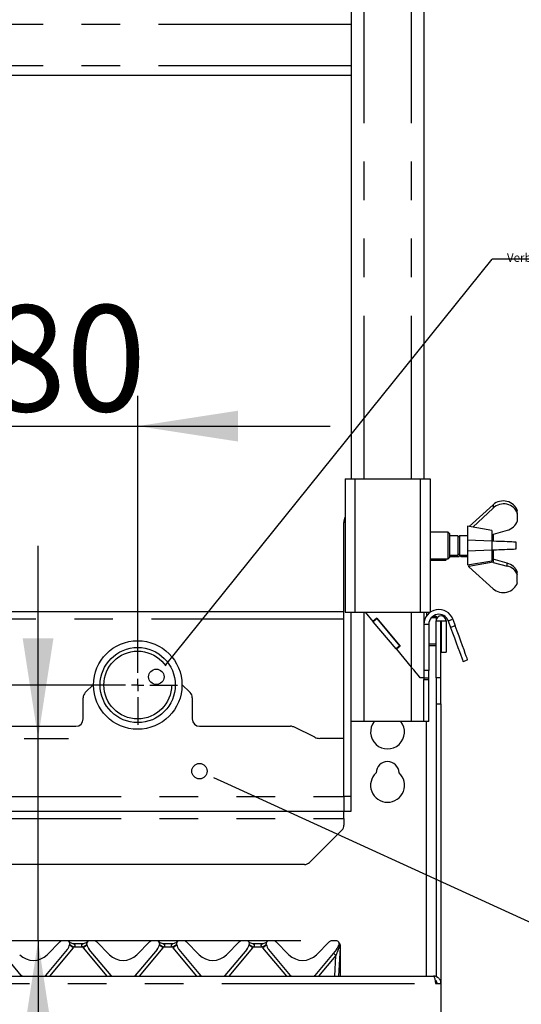
# Paper-space layout 'Layout1' of a CAD drawing. Extents: x 5 to 415, y 5 to 292.
# Drawn here: x 109 to 125, y 193 to 226 of the extents above; entities that cross this region are included whole.
import ezdxf

# ---------------------------------------------------------------- set-up
doc = ezdxf.new("R2010")
doc.units = 0
doc.linetypes.add('PHANTOM', pattern=[12.7, 6.35, -1.27, 1.27, -1.27, 1.27, -1.27])
doc.layers.get('0').update_dxf_attribs({"linetype": 'CONTINUOUS'})
doc.layers.add('BEMAßUNG', color=96, linetype='CONTINUOUS')
doc.layers.add('SLD-0', color=179, linetype='CONTINUOUS')
doc.styles.add('SLDTEXTSTYLE0', font='TXT', dxfattribs={"width": 0.75})
doc.styles.add('SLDTEXTSTYLE2', font='TXT', dxfattribs={"width": 0.96})
doc.dimstyles.new('SLDDIMSTYLE0', dxfattribs={"dimtxt": 3.5, "dimasz": 3.302, "dimexe": 0, "dimexo": 0.0625, "dimgap": 0.875, "dimtad": 1, "dimdec": 0, "dimlfac": 12.5, "dimrnd": 1e-09, "dimzin": 12, "dimtxsty": 'SLDTEXTSTYLE0', "dimblk1": 'NONE', "dimblk2": 'NONE', "dimsah": 1, "dimcen": 0.09, "dimazin": 3, "dimtfac": 1, "dimtofl": 0, "dimtmove": 0, "dimatfit": 3, "dimtolj": 1, "dimtzin": 12})
doc.dimstyles.new('SLDDIMSTYLE1', dxfattribs={"dimtxt": 3.5, "dimasz": 3.302, "dimexe": 0, "dimexo": 0.0625, "dimgap": 0.875, "dimtad": 1, "dimdec": 0, "dimlfac": 12.5, "dimrnd": 1e-09, "dimzin": 12, "dimtxsty": 'SLDTEXTSTYLE0', "dimblk1": 'NONE', "dimblk2": 'NONE', "dimsah": 1, "dimcen": 0.09, "dimazin": 3, "dimtfac": 1, "dimtdec": 0, "dimtofl": 0, "dimtmove": 0, "dimatfit": 3, "dimtolj": 1, "dimtzin": 12})

# ---------------------------------------------------------------- blocks, each defined once
blk = doc.blocks.new('SW_NOTE_0_27')
at = {"layer": 'BEMAßUNG', "color": 0, "insert": (0, 705), "char_height": 546.88, "attachment_point": 1, "style": 'SLDTEXTSTYLE0'}
blk.add_mtext('Verbrauchsleitung [m]', dxfattribs=at)
blk = doc.blocks.new('SW_NOTE_7')
at = {"layer": 'BEMAßUNG'}
blk.add_line((1867.1, 0), (0, 0), dxfattribs=at)
at = {"color": 7, "linetype": 'CONTINUOUS', "xscale": 0.08, "yscale": 0.08, "zscale": 0.08}
blk.add_blockref('SW_NOTE_0_27', (76.2, -26.6), dxfattribs=at)
blk = doc.blocks.new('SW_CENTERMARKSYMBOL_2')
at = {"layer": 'BEMAßUNG'}
for p, q in [((0, 62.5), (0, 205.7)), ((-62.5, 0), (-205.7, 0)), ((0, 0), (-31.3, 0)), ((0, 0), (0, 31.3)), ((0, 0), (0, -31.3)), ((0, 0), (31.3, 0)), ((62.5, 0), (205.7, 0)), ((0, -62.5), (0, -205.7))]:
    blk.add_line(p, q, dxfattribs=at)
blk = doc.blocks.new('_D_18')
at = {"layer": 'BEMAßUNG'}
for p, q in [((106.022, 204.503), (106.022, 213.141)), ((112.422, 204.603), (112.422, 213.141)), ((106.022, 212.141), (99.672, 212.141)), ((106.022, 212.141), (112.422, 212.141)), ((112.422, 212.141), (118.772, 212.141))]:
    blk.add_line(p, q, dxfattribs=at)
for points in [[(106.022, 212.141), (102.72, 212.649), (102.72, 211.633)], [(112.422, 212.141), (115.724, 211.633), (115.724, 212.649)]]:
    blk.add_solid(points, dxfattribs=at)
at = {"layer": 'BEMAßUNG', "insert": (107.405, 216.128), "char_height": 3.5, "attachment_point": 1, "style": 'SLDTEXTSTYLE2'}
blk.add_mtext('80', dxfattribs=at)
blk = doc.blocks.new('_NONE')
blk = doc.blocks.new('_D_19')
at = {"layer": 'BEMAßUNG'}
for p, q in [((97.922, 203.603), (97.922, 214.727)), ((111.422, 203.603), (96.922, 203.603)), ((97.922, 203.603), (97.922, 201.843)), ((103.362, 201.843), (96.922, 201.843)), ((97.922, 201.843), (97.922, 195.493))]:
    blk.add_line(p, q, dxfattribs=at)
for points in [[(97.922, 203.603), (98.43, 206.905), (97.414, 206.905)], [(97.922, 201.843), (97.414, 198.541), (98.43, 198.541)]]:
    blk.add_solid(points, dxfattribs=at)
at = {"layer": 'BEMAßUNG', "insert": (93.935, 209.555), "char_height": 3.5, "attachment_point": 1, "rotation": 90, "style": 'SLDTEXTSTYLE2'}
blk.add_mtext('22', dxfattribs=at)
blk = doc.blocks.new('_D_20')
at = {"layer": 'BEMAßUNG'}
for p, q in [((109.135, 201.843), (109.135, 208.193)), ((108.682, 201.843), (110.135, 201.843)), ((109.135, 195.163), (109.135, 201.843)), ((117.8, 195.163), (108.135, 195.163)), ((109.135, 195.163), (109.135, 180.969))]:
    blk.add_line(p, q, dxfattribs=at)
for points in [[(109.135, 201.843), (109.643, 205.145), (108.627, 205.145)], [(109.135, 195.163), (108.627, 191.861), (109.643, 191.861)]]:
    blk.add_solid(points, dxfattribs=at)
at = {"layer": 'BEMAßUNG', "insert": (105.148, 180.969), "char_height": 3.5, "attachment_point": 1, "rotation": 90, "style": 'SLDTEXTSTYLE2'}
blk.add_mtext('84', dxfattribs=at)

psp = doc.layouts.get("Layout1")

# ---------------------------------------------------------------- linework, layer by layer
at = {"layer": 'BEMAßUNG'}
for p, q in [((113.672, 204.666), (124.112, 217.647)), ((115.382, 200.34), (130.653, 193.368))]:
    psp.add_line(p, q, dxfattribs=at)
at = {"layer": 'SLD-0', "color": 179, "linetype": 'CONTINUOUS'}
for p, q in [((119.462, 253.883), (119.462, 210.403)), ((121.862, 253.883), (121.862, 210.403)), ((119.462, 223.703), (92.582, 223.703)), ((119.262, 210.403), (119.262, 206.003)), ((119.262, 210.403), (119.582, 210.403)), ((119.582, 210.403), (121.742, 210.403)), ((121.742, 210.403), (122.062, 210.403)), ((122.062, 210.403), (122.062, 206.003)), ((124.142, 209.549), (123.355, 208.834)), ((123.476, 208.813), (124.142, 209.439)), ((124.942, 209.263), (124.942, 209.348)), ((124.942, 209.263), (124.942, 209.013)), ((119.222, 199.923), (119.222, 208.963)), ((124.102, 208.703), (123.302, 208.843)), ((123.302, 208.843), (123.302, 207.563)), ((122.662, 208.643), (122.062, 208.643)), ((122.702, 208.603), (122.662, 208.643)), ((122.662, 207.763), (122.662, 208.643)), ((122.702, 208.603), (122.702, 207.803)), ((122.982, 208.523), (122.702, 208.523)), ((123.036, 208.523), (122.982, 208.469)), ((122.982, 208.523), (122.982, 207.883)), ((122.996, 208.483), (122.982, 208.483)), ((123.302, 208.523), (123.036, 208.523)), ((123.036, 208.523), (123.036, 207.883)), ((124.102, 208.703), (124.102, 208.347)), ((124.102, 208.557), (124.124, 208.553)), ((124.124, 208.553), (124.142, 208.57)), ((124.606, 208.704), (124.142, 208.57)), ((124.142, 208.57), (124.142, 208.346)), ((123.302, 208.379), (123.302, 208.027)), ((124.102, 208.347), (123.302, 208.379)), ((124.172, 208.345), (124.102, 208.347)), ((124.251, 208.341), (124.172, 208.345)), ((124.337, 208.338), (124.251, 208.341)), ((124.426, 208.334), (124.337, 208.338)), ((124.516, 208.331), (124.426, 208.334)), ((124.604, 208.327), (124.516, 208.331)), ((124.685, 208.324), (124.604, 208.327)), ((124.758, 208.321), (124.685, 208.324)), ((124.82, 208.319), (124.758, 208.321)), ((124.869, 208.317), (124.82, 208.319)), ((124.902, 208.315), (124.869, 208.317)), ((124.902, 208.091), (124.902, 208.315)), ((122.662, 207.763), (122.702, 207.803)), ((122.702, 207.883), (122.982, 207.883)), ((122.702, 207.843), (123.022, 207.843)), ((122.982, 207.937), (123.036, 207.883)), ((123.022, 207.897), (123.022, 207.843)), ((123.036, 207.883), (123.076, 207.843)), ((123.036, 207.883), (123.302, 207.883)), ((123.076, 207.883), (123.076, 207.843)), ((123.076, 207.843), (123.302, 207.843)), ((123.302, 208.027), (124.102, 208.059)), ((124.102, 208.059), (124.172, 208.062)), ((124.102, 208.059), (124.102, 207.703)), ((124.142, 208.061), (124.142, 207.663)), ((124.172, 208.062), (124.251, 208.065)), ((124.251, 208.065), (124.337, 208.069)), ((124.337, 208.069), (124.426, 208.072)), ((124.426, 208.072), (124.516, 208.076)), ((124.516, 208.076), (124.604, 208.079)), ((124.604, 208.079), (124.685, 208.083)), ((124.685, 208.083), (124.758, 208.086)), ((124.758, 208.086), (124.82, 208.088)), ((124.82, 208.088), (124.869, 208.09)), ((124.869, 208.09), (124.902, 208.091)), ((122.062, 207.763), (122.662, 207.763)), ((122.062, 207.723), (122.582, 207.723)), ((122.582, 207.723), (122.622, 207.763)), ((122.582, 207.723), (122.582, 207.763)), ((123.302, 207.563), (124.102, 207.703)), ((123.342, 207.523), (124.142, 207.663)), ((123.342, 207.57), (123.342, 207.523)), ((123.342, 207.505), (123.342, 207.523)), ((124.142, 206.777), (123.342, 207.505)), ((124.142, 207.646), (124.126, 207.661)), ((124.142, 207.757), (124.142, 207.756)), ((124.142, 207.646), (124.142, 207.756)), ((124.606, 207.623), (124.142, 207.756)), ((124.142, 207.646), (124.606, 207.527)), ((124.606, 207.527), (124.606, 207.623)), ((124.942, 207.228), (124.942, 207.314)), ((124.942, 206.979), (124.942, 207.228)), ((119.222, 206.017), (92.822, 206.017)), ((119.262, 206.003), (119.582, 206.003)), ((119.462, 199.923), (119.462, 206.003)), ((119.582, 206.003), (121.742, 206.003)), ((119.929, 206.003), (120.181, 205.703)), ((121.742, 206.003), (122.062, 206.003)), ((121.862, 206.003), (121.862, 205.603)), ((121.942, 206.003), (121.942, 205.869)), ((121.942, 205.877), (121.945, 205.877)), ((122.165, 205.877), (122.262, 205.877)), ((122.262, 205.877), (122.262, 205.835)), ((120.304, 205.805), (120.181, 205.703)), ((120.192, 205.69), (120.181, 205.703)), ((120.314, 205.793), (120.192, 205.69)), ((120.943, 204.796), (120.192, 205.69)), ((120.304, 205.805), (121.075, 204.886)), ((121.065, 204.898), (120.314, 205.793)), ((121.862, 205.603), (121.862, 204.083)), ((122.022, 205.603), (122.022, 204.083)), ((122.116, 205.835), (122.262, 205.835)), ((122.262, 205.835), (122.262, 205.719)), ((122.262, 205.719), (122.422, 205.719)), ((122.262, 203.835), (122.262, 205.719)), ((122.422, 203.835), (122.422, 205.719)), ((122.422, 205.719), (122.43, 205.719)), ((122.43, 205.719), (122.43, 204.683)), ((122.43, 205.719), (122.59, 205.719)), ((122.59, 205.719), (122.59, 204.683)), ((122.666, 205.717), (122.743, 205.503)), ((122.816, 205.772), (122.894, 205.557)), ((122.958, 205.381), (122.894, 205.557)), ((122.743, 205.503), (122.808, 205.326)), ((122.808, 205.326), (122.87, 205.154)), ((123.021, 205.209), (122.958, 205.381)), ((123.08, 205.045), (123.021, 205.209)), ((121.065, 204.898), (120.943, 204.796)), ((121.075, 204.886), (120.953, 204.783)), ((122.87, 205.154), (122.93, 204.991)), ((122.93, 204.991), (122.985, 204.84)), ((123.135, 204.895), (123.08, 205.045)), ((123.184, 204.76), (123.135, 204.895)), ((120.953, 204.783), (120.943, 204.796)), ((120.953, 204.783), (121.446, 204.196)), ((122.43, 204.683), (122.59, 204.683)), ((122.985, 204.84), (123.034, 204.705)), ((123.034, 204.705), (123.076, 204.59)), ((123.076, 204.59), (123.109, 204.498)), ((123.226, 204.645), (123.184, 204.76)), ((123.26, 204.553), (123.226, 204.645)), ((123.109, 204.498), (123.134, 204.43)), ((123.134, 204.43), (123.149, 204.389)), ((123.149, 204.389), (123.154, 204.375)), ((123.154, 204.375), (123.304, 204.43)), ((123.284, 204.485), (123.26, 204.553)), ((123.299, 204.444), (123.284, 204.485)), ((123.304, 204.43), (123.299, 204.444)), ((121.527, 204.099), (121.446, 204.196)), ((121.606, 204.005), (121.527, 204.099)), ((121.678, 203.919), (121.606, 204.005)), ((121.742, 203.843), (121.678, 203.919)), ((121.862, 204.083), (121.862, 203.997)), ((121.862, 203.997), (121.862, 203.843)), ((122.022, 203.843), (122.022, 204.083)), ((110.962, 203.623), (110.692, 203.354)), ((114.151, 203.354), (113.881, 203.623)), ((121.862, 203.843), (121.742, 203.843)), ((121.862, 203.843), (122.022, 203.843)), ((121.862, 203.843), (121.862, 203.783)), ((121.862, 202.403), (121.862, 203.783)), ((122.022, 203.783), (122.022, 203.843)), ((122.022, 202.403), (122.022, 203.783)), ((122.262, 203.835), (122.262, 202.986)), ((122.422, 202.986), (122.422, 203.835)), ((110.622, 202.483), (110.622, 203.184)), ((114.222, 203.184), (114.222, 202.483)), ((122.262, 202.986), (122.262, 193.987)), ((122.422, 202.986), (122.422, 193.763)), ((119.878, 202.403), (119.462, 202.403)), ((121.446, 202.403), (119.878, 202.403)), ((121.862, 202.403), (121.446, 202.403)), ((122.022, 202.403), (121.862, 202.403)), ((121.942, 194.003), (121.942, 202.403)), ((107.426, 202.243), (110.382, 202.243)), ((114.462, 202.243), (117.462, 202.243)), ((118.259, 201.884), (117.567, 202.219)), ((119.222, 201.843), (118.433, 201.843)), ((119.222, 199.923), (119.222, 201.843)), ((119.222, 199.923), (119.222, 199.443)), ((119.462, 199.443), (119.462, 199.923)), ((92.822, 199.443), (119.222, 199.443)), ((119.222, 199.443), (119.462, 199.443)), ((119.222, 199.203), (119.222, 199.443)), ((119.222, 199.203), (119.222, 198.983)), ((118.092, 197.754), (119.151, 198.813)), ((117.922, 197.683), (94.121, 197.683)), ((109.434, 194.711), (109.863, 195.14)), ((110.108, 195.163), (109.92, 195.163)), ((111.003, 195.163), (110.815, 195.163)), ((111.06, 195.14), (111.489, 194.711)), ((112.394, 194.711), (112.823, 195.14)), ((113.068, 195.163), (112.88, 195.163)), ((113.963, 195.163), (113.775, 195.163)), ((114.02, 195.14), (114.449, 194.711)), ((115.354, 194.711), (115.783, 195.14)), ((116.028, 195.163), (115.84, 195.163)), ((116.923, 195.163), (116.735, 195.163)), ((116.98, 195.14), (117.409, 194.711)), ((118.314, 194.711), (118.743, 195.14)), ((118.988, 195.163), (118.8, 195.163)), ((108.583, 194.029), (107.865, 194.885)), ((110.098, 194.885), (109.38, 194.029)), ((110.182, 195.052), (110.178, 195.039)), ((110.287, 195.083), (110.636, 195.083)), ((110.74, 195.055), (110.74, 195.055)), ((110.745, 195.039), (110.741, 195.052)), ((111.543, 194.029), (110.825, 194.885)), ((113.058, 194.885), (112.34, 194.029)), ((113.142, 195.052), (113.138, 195.039)), ((113.247, 195.083), (113.596, 195.083)), ((113.705, 195.039), (113.701, 195.052)), ((114.503, 194.029), (113.785, 194.885)), ((116.018, 194.885), (115.3, 194.029)), ((116.102, 195.052), (116.098, 195.039)), ((116.207, 195.083), (116.556, 195.083)), ((116.66, 195.055), (116.66, 195.055)), ((116.665, 195.039), (116.661, 195.052)), ((117.463, 194.029), (116.745, 194.885)), ((118.978, 194.885), (118.26, 194.029)), ((119.094, 194.943), (119.045, 194.003)), ((119.062, 195.052), (119.058, 195.039)), ((119.065, 195.104), (119.081, 195.064)), ((119.095, 194.966), (119.094, 194.943)), ((119.097, 194.998), (119.095, 194.966)), ((119.102, 194.967), (119.102, 194.958)), ((119.102, 194.958), (119.102, 194.003)), ((89.862, 194.003), (122.182, 194.003)), ((108.606, 194.003), (108.583, 194.029)), ((109.38, 194.029), (109.357, 194.003)), ((111.566, 194.003), (111.543, 194.029)), ((112.34, 194.029), (112.317, 194.003)), ((114.526, 194.003), (114.503, 194.029)), ((115.3, 194.029), (115.277, 194.003)), ((117.486, 194.003), (117.463, 194.029)), ((118.26, 194.029), (118.237, 194.003)), ((122.262, 193.851), (122.262, 193.763)), ((122.245, 193.763), (122.422, 193.763)), ((122.422, 193.763), (122.422, 190.123))]:
    psp.add_line(p, q, dxfattribs=at)
at = {"layer": 'SLD-0', "color": 8, "linetype": 'PHANTOM'}
for p, q in [((119.878, 253.883), (119.878, 210.403)), ((121.446, 253.883), (121.446, 210.403)), ((119.462, 225.383), (92.582, 225.383)), ((119.462, 224.023), (92.582, 224.023)), ((119.582, 210.403), (119.582, 206.003)), ((121.742, 210.403), (121.742, 206.003)), ((124.142, 209.549), (124.142, 209.439)), ((119.262, 208.963), (119.222, 208.963)), ((124.102, 208.347), (124.102, 208.059)), ((119.878, 206.003), (119.878, 202.403)), ((121.446, 206.003), (121.446, 204.196)), ((119.222, 205.777), (92.822, 205.777)), ((121.893, 205.777), (121.862, 205.777)), ((122.022, 205.603), (121.862, 205.603)), ((122.666, 205.717), (122.816, 205.772)), ((122.894, 205.557), (122.743, 205.503)), ((122.262, 204.949), (122.022, 204.949)), ((122.022, 204.907), (122.262, 204.907)), ((121.446, 204.196), (121.446, 202.403)), ((122.022, 204.083), (121.862, 204.083)), ((121.862, 203.783), (122.022, 203.783)), ((122.422, 203.835), (122.262, 203.835)), ((122.262, 202.986), (122.422, 202.986)), ((92.822, 199.923), (119.222, 199.923)), ((119.462, 199.923), (119.222, 199.923)), ((92.822, 199.203), (119.222, 199.203)), ((110.292, 194.937), (109.508, 194.003)), ((110.617, 194.957), (110.307, 194.957)), ((111.415, 194.003), (110.631, 194.937)), ((113.252, 194.937), (112.468, 194.003)), ((113.577, 194.957), (113.267, 194.957)), ((114.375, 194.003), (113.591, 194.937)), ((116.212, 194.937), (115.428, 194.003)), ((116.537, 194.957), (116.227, 194.957)), ((117.335, 194.003), (116.551, 194.937)), ((119.063, 194.958), (119.059, 194.942)), ((119.059, 194.942), (119.059, 194.94)), ((119.081, 195.019), (119.063, 194.958)), ((119.096, 194.964), (119.097, 194.965)), ((119.097, 194.965), (119.099, 194.965)), ((119.099, 194.965), (119.101, 194.966)), ((119.101, 194.966), (119.102, 194.967)), ((118.961, 194.686), (118.388, 194.003)), ((118.925, 194.003), (118.961, 194.686)), ((89.798, 193.763), (122.245, 193.763))]:
    psp.add_line(p, q, dxfattribs=at)
at = {"layer": 'SLD-0', "color": 96, "linetype": 'CONTINUOUS'}
for p, q in [((113.354, 204.27), (113.672, 204.666)), ((114.92, 200.551), (115.382, 200.34))]:
    psp.add_line(p, q, dxfattribs=at)
at = {"layer": 'SLD-0', "color": 179, "linetype": 'CONTINUOUS'}
for radius in [1.46, 1.24]:
    psp.add_circle((112.422, 203.603), radius, dxfattribs=at)
at = {"layer": 'SLD-0', "color": 8, "linetype": 'PHANTOM'}
psp.add_circle((112.422, 203.603), 1.117, dxfattribs=at)
at = {"layer": 'SLD-0', "color": 96, "linetype": 'CONTINUOUS'}
for centre in [(113.035, 203.874), (114.458, 200.762)]:
    psp.add_circle(centre, 0.254, dxfattribs=at)
at = {"layer": 'SLD-0', "color": 179, "linetype": 'CONTINUOUS'}
for centre, radius, start, end in [((119.702, 208.963), 0.48, 156.4435, 180), ((122.354, 205.603), 0.492, 20, 180), ((122.354, 205.603), 0.332, 20, 180), ((122.426, 205.719), 0.164, 0.0002, 179.9998), ((110.862, 203.184), 0.24, 135, 179.9999), ((113.982, 203.184), 0.24, 0, 45), ((110.382, 202.483), 0.24, 270, 0), ((114.462, 202.483), 0.24, 180, 270), ((120.662, 202.057), 0.56, 141.7498, 38.2502), ((117.462, 202.003), 0.24, 64.1064, 89.9999), ((118.433, 202.243), 0.4, 244.1064, 270), ((120.662, 200.697), 0.38, 1.7342, 178.2658), ((120.662, 200.297), 0.56, 132.7079, 47.2921), ((118.982, 198.983), 0.24, 314.9999, 0), ((117.922, 197.923), 0.24, 270, 315.0001), ((109.92, 195.083), 0.08, 90, 134.9999), ((110.108, 195.083), 0.08, 339.4177, 89.9999), ((110.815, 195.083), 0.08, 90, 200.5823), ((111.003, 195.083), 0.08, 45, 89.9999), ((112.88, 195.083), 0.08, 90, 134.9998), ((113.068, 195.083), 0.08, 339.4177, 90.0001), ((113.775, 195.083), 0.08, 90, 200.5823), ((113.963, 195.083), 0.08, 45, 89.9999), ((115.84, 195.083), 0.08, 90, 134.9998), ((116.028, 195.083), 0.08, 339.4177, 90.0001), ((116.735, 195.083), 0.08, 90, 200.5823), ((116.923, 195.083), 0.08, 45, 90.0003), ((118.8, 195.083), 0.08, 90, 135), ((118.988, 195.083), 0.08, 339.4177, 90.0001), ((109.792, 195.142), 0.4, 320, 345), ((110.287, 195.243), 0.16, 221.8103, 270), ((110.213, 195.044), 0.032, 159.4177, 165), ((110.636, 195.243), 0.16, 270, 318.1897), ((110.71, 195.044), 0.032, 14.9999, 20.5823), ((111.131, 195.142), 0.4, 195, 220), ((112.752, 195.142), 0.4, 320, 345), ((113.247, 195.243), 0.16, 221.8103, 270), ((113.173, 195.044), 0.032, 159.4177, 165), ((113.596, 195.243), 0.16, 270, 318.1897), ((113.67, 195.044), 0.032, 14.9998, 20.5823), ((114.091, 195.142), 0.4, 195, 220), ((115.712, 195.142), 0.4, 320, 345), ((116.207, 195.243), 0.16, 221.8103, 270), ((116.133, 195.044), 0.032, 159.4177, 165), ((116.556, 195.243), 0.16, 270, 318.1897), ((116.63, 195.044), 0.032, 15, 20.5823), ((117.051, 195.142), 0.4, 195, 220), ((118.672, 195.142), 0.4, 320, 345), ((119.093, 195.044), 0.032, 159.4177, 165), ((118.982, 195), 0.12, 10.6401, 32.0787), ((108.982, 195.163), 0.64, 225, 315), ((111.942, 195.163), 0.64, 225, 315), ((114.902, 195.163), 0.64, 225, 315), ((117.862, 195.163), 0.64, 225, 315)]:
    psp.add_arc(centre, radius, start, end, dxfattribs=at)
at = {"layer": 'SLD-0', "color": 8, "linetype": 'PHANTOM'}
for centre, radius, start, end in [((109.335, 193.843), 1.453, 48.8543, 54.6914), ((109.457, 193.744), 1.481, 54.998, 60.8728), ((110.108, 195.092), 0.24, 320, 325.8709), ((111.33, 193.96), 1.226, 118.5154, 125.6138), ((110.815, 195.092), 0.24, 214.1291, 220), ((111.588, 193.843), 1.453, 125.3088, 131.1456), ((112.295, 193.843), 1.454, 48.8547, 54.6909), ((112.417, 193.744), 1.481, 54.998, 60.8729), ((113.068, 195.092), 0.24, 320, 325.871), ((114.29, 193.96), 1.226, 118.515, 125.6142), ((113.775, 195.092), 0.24, 214.1291, 220), ((114.548, 193.843), 1.453, 125.3084, 131.1459), ((115.256, 193.844), 1.453, 48.853, 54.6927), ((115.377, 193.744), 1.481, 54.9983, 60.8721), ((116.028, 195.092), 0.24, 320, 325.8709), ((117.251, 193.96), 1.226, 118.5161, 125.6131), ((116.735, 195.092), 0.24, 214.129, 220), ((117.508, 193.843), 1.453, 125.3092, 131.1458), ((119.18, 195.016), 0.143, 191.9011, 211.9453), ((119.179, 195.016), 0.141, 191.6359, 211.7964), ((119.167, 195.025), 0.124, 192.1155, 213.0603), ((119.069, 195.044), 0.104, 264.3397, 284.0012), ((119.068, 195.004), 0.0467, 263.1604, 305.503), ((119.095, 194.967), 0.0111, 271.2432, 304.7508), ((117.269, 192.682), 2.623, 49.8325, 52.3366), ((109.716, 192.552), 1.866, 127.4914, 128.9314), ((108.248, 192.553), 1.865, 51.068, 52.5088), ((112.676, 192.552), 1.866, 127.4914, 128.9314), ((111.207, 192.552), 1.866, 51.0686, 52.5086), ((115.636, 192.552), 1.866, 127.4914, 128.9314), ((114.167, 192.552), 1.866, 51.0686, 52.5086), ((118.593, 192.556), 1.861, 127.4906, 128.934), ((117.127, 192.552), 1.866, 51.0686, 52.5086)]:
    psp.add_arc(centre, radius, start, end, dxfattribs=at)
at = {"layer": 'SLD-0', "color": 179, "linetype": 'CONTINUOUS'}
for centre, major_axis, start_param, end_param in [((124.482, 209.23), (0.478, -0.05), 0.380845, 2.451678), ((124.482, 209.131), (0.478, 0.05), 0.189879, 2.260712), ((124.482, 209.131), (0.478, 0.05), 4.878705, 5.90234), ((124.482, 207.196), (0.478, -0.05), 0.380845, 1.404479), ((124.482, 207.096), (0.478, 0.05), 0.189879, 1.213514), ((124.482, 207.096), (0.478, 0.05), 3.831508, 5.902339)]:
    psp.add_ellipse(centre, major_axis=major_axis, ratio=0.922762, start_param=start_param, end_param=end_param, dxfattribs=at)
at = {"layer": 'SLD-0', "color": 8, "linetype": 'PHANTOM'}
psp.add_ellipse((118.96, 194.677), major_axis=(0.139, 0.365), ratio=0.006579, start_param=0.767074, end_param=1.54768, dxfattribs=at)
for points, knots in [([(110.287, 195.083), (110.287, 195.083), (110.289, 195.082), (110.3, 195.077), (110.319, 195.065), (110.34, 195.045), (110.348, 195.024), (110.348, 195.01), (110.344, 194.996), (110.333, 194.978), (110.32, 194.966), (110.309, 194.959), (110.307, 194.957), (110.307, 194.957)], [0, 0, 0, 0, 0.090973, 0.161132, 0.337181, 0.545732, 0.628899, 0.683925, 0.75932, 0.830246, 0.95962, 0.995852, 1, 1, 1, 1]), ([(110.617, 194.957), (110.606, 194.965), (110.591, 194.976), (110.579, 194.995), (110.575, 195.01), (110.575, 195.022), (110.581, 195.041), (110.598, 195.061), (110.62, 195.075), (110.632, 195.081), (110.636, 195.083), (110.636, 195.083), (110.636, 195.083)], [0, 0, 0, 0, 0.1689013, 0.2492484, 0.3029645, 0.3824968, 0.4247256, 0.6077609, 0.8033011, 0.9092836, 0.961318, 1, 1, 1, 1]), ([(113.247, 195.083), (113.247, 195.083), (113.249, 195.082), (113.26, 195.077), (113.279, 195.065), (113.3, 195.045), (113.308, 195.024), (113.308, 195.01), (113.304, 194.996), (113.293, 194.978), (113.28, 194.966), (113.269, 194.959), (113.267, 194.957), (113.267, 194.957)], [0.0000081, 0.0000081, 0.0000081, 0.0000081, 0.090973, 0.1611316, 0.3371807, 0.5457321, 0.6288992, 0.6839245, 0.75932, 0.8302462, 0.9596192, 0.9958508, 1, 1, 1, 1]), ([(113.577, 194.957), (113.566, 194.965), (113.551, 194.976), (113.539, 194.995), (113.535, 195.01), (113.535, 195.022), (113.541, 195.041), (113.558, 195.061), (113.58, 195.075), (113.592, 195.081), (113.596, 195.083), (113.596, 195.083), (113.596, 195.083)], [0, 0, 0, 0, 0.1689003, 0.2492474, 0.3029642, 0.3824965, 0.4247256, 0.607761, 0.8033012, 0.9092837, 0.9613181, 1, 1, 1, 1]), ([(116.207, 195.083), (116.207, 195.083), (116.209, 195.082), (116.22, 195.077), (116.239, 195.065), (116.26, 195.045), (116.268, 195.024), (116.268, 195.01), (116.264, 194.996), (116.253, 194.978), (116.24, 194.966), (116.229, 194.959), (116.227, 194.957), (116.227, 194.957)], [0.000003, 0.000003, 0.000003, 0.000003, 0.0909724, 0.1611318, 0.3371819, 0.5457302, 0.6288985, 0.6839236, 0.7593189, 0.8302463, 0.959617, 0.9958486, 1, 1, 1, 1]), ([(116.537, 194.957), (116.526, 194.965), (116.511, 194.976), (116.499, 194.995), (116.495, 195.01), (116.495, 195.022), (116.501, 195.041), (116.518, 195.061), (116.54, 195.075), (116.552, 195.081), (116.556, 195.083), (116.556, 195.083), (116.556, 195.083)], [0, 0, 0, 0, 0.1689005, 0.2492478, 0.302964, 0.3824965, 0.4247257, 0.6077601, 0.8033006, 0.9092844, 0.9613176, 0.9999771, 0.9999771, 0.9999771, 0.9999771]), ([(119.065, 195.062), (119.064, 195.055), (119.063, 195.042), (119.075, 195.027), (119.081, 195.019)], [0, 0, 0, 0, 0.500005, 1, 1, 1, 1]), ([(119.081, 195.064), (119.081, 195.064), (119.081, 195.064), (119.081, 195.064), (119.081, 195.064), (119.081, 195.064), (119.082, 195.061), (119.084, 195.05), (119.084, 195.034), (119.082, 195.023), (119.081, 195.019), (119.081, 195.019), (119.081, 195.019), (119.081, 195.019)], [0, 0, 0, 0, 0.0000595, 0.0039001, 0.0194963, 0.0804099, 0.292302, 0.5459229, 0.8505551, 0.9828377, 0.9976562, 0.99994, 0.9999921, 0.9999921, 0.9999921, 0.9999921]), ([(119.081, 195.019), (119.083, 195.018), (119.089, 195.014), (119.096, 195.007), (119.097, 195.001), (119.097, 194.998)], [0, 0, 0, 0, 0.127904, 0.573115, 1, 1, 1, 1])]:
    psp.add_open_spline(points, degree=3, knots=knots, dxfattribs=at)
at = {"layer": 'SLD-0', "color": 179, "linetype": 'CONTINUOUS'}
for points, knots in [([(113.701, 195.054), (113.701, 195.054), (113.7, 195.055), (113.7, 195.055), (113.7, 195.055)], [0, 0, 0, 0, 0.57677, 0.9996585, 0.9996585, 0.9996585, 0.9996585]), ([(119.081, 195.064), (119.084, 195.06), (119.09, 195.048), (119.097, 195.026), (119.097, 195.008), (119.097, 194.998)], [0, 0, 0, 0, 0.224731, 0.585733, 1, 1, 1, 1]), ([(119.083, 195.064), (119.086, 195.06), (119.092, 195.049), (119.1, 195.027), (119.101, 195.01), (119.102, 195)], [0, 0, 0, 0, 0.204668, 0.575023, 1, 1, 1, 1]), ([(119.102, 195), (119.102, 194.999), (119.102, 194.988), (119.102, 194.977), (119.102, 194.967)], [0, 0, 0, 0, 0.080248, 1, 1, 1, 1]), ([(122.182, 194.003), (122.186, 194.001), (122.195, 193.995), (122.209, 193.953), (122.223, 193.89), (122.235, 193.823), (122.242, 193.78), (122.245, 193.763)], [0, 0, 0, 0, 0.2177189, 0.4354443, 0.653179, 0.8709019, 1, 1, 1, 1]), ([(122.422, 193.763), (122.418, 193.795), (122.411, 193.858), (122.355, 193.937), (122.276, 193.993), (122.213, 194), (122.182, 194.003)], [0, 0, 0, 0, 0.2500006, 0.4999991, 0.7500002, 1, 1, 1, 1]), ([(122.302, 193.763), (122.3, 193.779), (122.296, 193.811), (122.268, 193.849), (122.242, 193.871), (122.226, 193.875), (122.225, 193.875)], [0, 0, 0, 0, 0.3283034, 0.6565969, 0.9848985, 1, 1, 1, 1])]:
    psp.add_open_spline(points, degree=3, knots=knots, dxfattribs=at)

# ---------------------------------------------------------------- block references
at = {"color": 7, "linetype": 'CONTINUOUS', "xscale": 0.0064, "yscale": 0.0064, "zscale": 0.0064}
for name, p in [('SW_NOTE_7', (124.112, 217.647)), ('SW_CENTERMARKSYMBOL_2', (112.422, 203.603))]:
    psp.add_blockref(name, p, dxfattribs=at)

# ---------------------------------------------------------------- dimensions: what is measured, and where the dimension line sits
at = {"layer": 'BEMAßUNG'}
dim = psp.add_linear_dim(base=(112.422, 212.141), p1=(106.022, 203.503), p2=(112.422, 203.603), dimstyle='SLDDIMSTYLE1', dxfattribs=at)
dim.commit()
dim.dimension.update_dxf_attribs({"geometry": '_D_18', "text_midpoint": (109.991, 212.141), "dimtype": 160})
for base, p1, p2, dimstyle, picture, middle in [((97.922, 201.843), (112.422, 203.603), (104.362, 201.843), 'SLDDIMSTYLE0', '_D_19', (97.922, 212.141)), ((109.135039329, 201.843355416), (118.799768324, 195.163355416), (107.681534559, 201.843355416), 'SLDDIMSTYLE1', '_D_20', (109.135039329, 183.554822321))]:
    dim = psp.add_linear_dim(base=base, p1=p1, p2=p2, angle=90, dimstyle=dimstyle, dxfattribs=at)
    dim.commit()
    dim.dimension.update_dxf_attribs({"geometry": picture, "text_midpoint": middle, "dimtype": 160})

doc.saveas('drawing.dxf')
